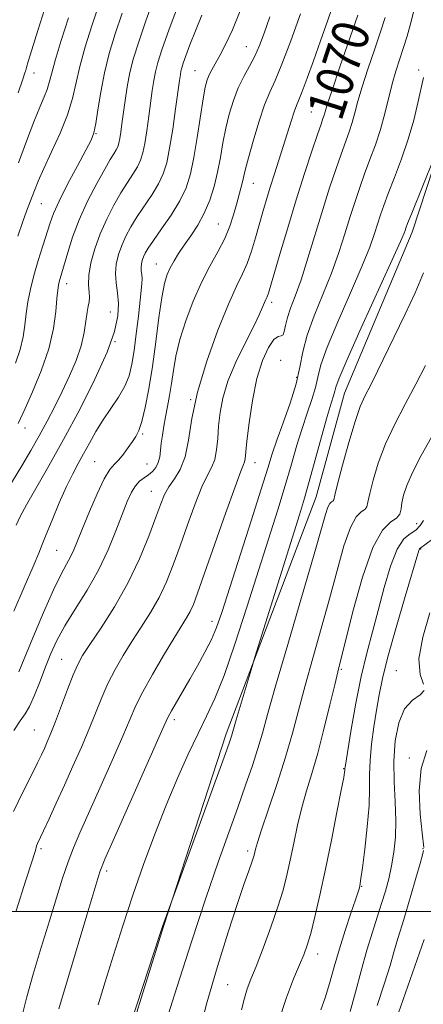
# Model space of a CAD drawing. Extents: x 2057300 to 2060200, y 347300 to 350200.
# Drawn here: x 2058012 to 2058100, y 347980 to 348193 of the extents above; entities that cross this region are included whole.
import ezdxf
from ezdxf.enums import TextEntityAlignment as Align

# ---------------------------------------------------------------- set-up
doc = ezdxf.new("R2010")
doc.units = 0
doc.header["$MEASUREMENT"] = 0
for name, color, linetype, lineweight in [('32000', 7, 'Continuous', 0), ('DTM HARD BREAKLINE', 7, 'Continuous', 0), ('DTM SPOT ELEVATION', 2, 'Continuous', 13), ('INDEX CONTOUR', 41, 'Continuous', 13), ('INDEX CONTOUR LABEL', 244, 'Continuous', 0), ('INTERMEDIATE CONTOUR', 44, 'Continuous', 0)]:
    doc.layers.add(name, color=color, linetype=linetype, lineweight=lineweight)
doc.styles.add('Style-ITALICS', font='ITALICS.shx')

msp = doc.modelspace()

# ---------------------------------------------------------------- linework, layer by layer
at = {"layer": '32000', "flags": 128}
msp.add_lwpolyline([(2057500, 348000), (2060000, 348000)], dxfattribs=at)
at = {"layer": 'DTM HARD BREAKLINE'}
msp.add_polyline3d([(2058103.29, 348165.756, 1078.075), (2058097.149, 348147.047, 1078.513), (2058082.524, 348112.222, 1079.018), (2058076.365, 348089.805, 1078.951), (2058056.891, 348038.478, 1077.603), (2058043.257, 347996.796, 1078.041), (2058032.685, 347962.769, 1078.176)], dxfattribs=at)
at = {"layer": 'DTM SPOT ELEVATION'}
for p in [(2058061.22, 348187.21, 1063.1), (2058050.12, 348182.03, 1061.1), (2058098.57, 348182.14, 1075.6), (2058015.23, 348181.55, 1048.7), (2058075.32, 348173.07, 1069.1), (2058028.69, 348168.37, 1054.1), (2058062.75, 348157.64, 1066.8), (2058016.8, 348153.26, 1052.9), (2058055.19, 348148.81, 1065.1), (2058041.75, 348140.21, 1063.2), (2058022.34, 348135.9, 1056.6), (2058066.73, 348131.89, 1070.4), (2058031.79, 348129.82, 1059.1), (2058032.8, 348123.39, 1060), (2058068.68, 348119.32, 1073.6), (2058072.14, 348115.64, 1073.6), (2058049.19, 348110.79, 1068), (2058013.3, 348104.68, 1056.6), (2058038.74, 348103.37, 1064.2), (2058028.34, 348097.37, 1063.1), (2058039.74, 348096.87, 1065.1), (2058063.1, 348097.17, 1072.7), (2058040.67, 348090.98, 1067.2), (2058098.12, 348083.96, 1084.9), (2058020.14, 348078.22, 1063), (2058098.99, 348078.5, 1088.1), (2058053.77, 348062.85, 1073.4), (2058021.25, 348054.63, 1067.1), (2058081.8, 348052.44, 1084.2), (2058093.72, 348052.15, 1089.2), (2058045.62, 348041.57, 1074.4), (2058015.3, 348039.34, 1067), (2058096.58, 348033.29, 1091.6), (2058082.32, 348030.93, 1085.9), (2058016.76, 348013.65, 1070.3), (2058099.53, 348013.6, 1091.9), (2058061.51, 348013.15, 1081.6), (2058031, 348008.82, 1074.4), (2058086.22, 348005.5, 1088.1), (2058076.67, 347990.83, 1086.6), (2058057.18, 347984.18, 1083)]:
    msp.add_point(p, dxfattribs=at)
at = {"layer": 'INDEX CONTOUR'}
for points in [[(2058085.389, 348194.022, 1070), (2058081.527, 348182.857, 1070), (2058079.798, 348177.803, 1070), (2058078.772, 348174.694, 1070), (2058078.295, 348173.14, 1070), (2058078.074, 348172.376, 1070), (2058077.843, 348171.676, 1070), (2058077.42, 348170.473, 1070), (2058076.65, 348168.235, 1070), (2058075.426, 348164.582, 1070), (2058073.843, 348159.732, 1070), (2058072.048, 348154.053, 1070), (2058070.198, 348147.989, 1070), (2058068.506, 348142.3, 1070), (2058066.031, 348133.847, 1070), (2058065.844, 348133.295, 1070), (2058065.676, 348132.9139, 1070), (2058065.464, 348132.472, 1070), (2058065.172, 348131.825, 1070), (2058064.742, 348130.804, 1070), (2058064.01, 348129.159, 1070), (2058062.787, 348126.614, 1070), (2058060.993, 348123.041, 1070), (2058058.992, 348118.898, 1070), (2058057.253, 348114.786, 1070), (2058056.135, 348111.176, 1070), (2058055.533, 348108.022, 1070), (2058055.231, 348105.146, 1070), (2058055.028, 348102.427, 1070), (2058054.79, 348099.96, 1070), (2058054.4001, 348097.897, 1070), (2058053.761, 348096.253, 1070), (2058052.84, 348094.501, 1070), (2058051.624, 348091.977, 1070), (2058050.127, 348088.242, 1070), (2058048.487, 348083.751, 1070), (2058046.868, 348079.185, 1070), (2058045.383, 348075.084, 1070), (2058043.921, 348071.422, 1070), (2058042.318, 348068.032, 1070), (2058040.462, 348064.771, 1070), (2058038.451, 348061.597, 1070), (2058036.431, 348058.495, 1070), (2058034.531, 348055.4461, 1070), (2058032.798, 348052.424, 1070), (2058031.256, 348049.404, 1070), (2058029.898, 348046.34, 1070), (2058027.161, 348039.564, 1070), (2058025.494, 348035.631, 1070), (2058023.668, 348031.481, 1070), (2058021.813, 348027.35, 1070), (2058020.054, 348023.475, 1070), (2058018.5091, 348020.102, 1070), (2058017.292, 348017.478, 1070), (2058016.011, 348014.765, 1070), (2058015.778, 348014.214, 1070), (2058015.684, 348013.86, 1070), (2058015.6421, 348013.566, 1070), (2058015.57, 348013.218, 1070), (2058015.353, 348012.561, 1070), (2058014.742, 348010.752, 1070), (2058013.456, 348006.804, 1070), (2058011.37, 348000.2, 1070)], [(2058051.617, 348194.021, 1060), (2058050.203, 348190.6361, 1060), (2058049.027, 348187.611, 1060), (2058048.143, 348185.219, 1060), (2058047.58, 348183.637, 1060), (2058047.26, 348182.65, 1060), (2058047.079, 348181.9491, 1060), (2058046.938, 348181.1861, 1060), (2058046.748, 348179.872, 1060), (2058045.913, 348173.741, 1060), (2058045.279, 348169.339, 1060), (2058044.618, 348165.217, 1060), (2058043.982, 348162.079, 1060), (2058043.24, 348159.67, 1060), (2058042.214, 348157.502, 1060), (2058040.8, 348155.19, 1060), (2058037.589, 348150.432, 1060), (2058036.242, 348148.256, 1060), (2058035.142, 348146.211, 1060), (2058034.248, 348144.215, 1060), (2058033.54, 348142.202, 1060), (2058033.0641, 348140.173, 1060), (2058032.889, 348138.141, 1060), (2058033.03, 348136.103, 1060), (2058033.312, 348133.975, 1060), (2058033.507, 348131.652, 1060), (2058033.381, 348128.979, 1060), (2058032.658, 348125.594, 1060), (2058031.057, 348121.086, 1060), (2058028.424, 348115.245, 1060), (2058025.1241, 348108.677, 1060), (2058021.652, 348102.188, 1060), (2058018.446, 348096.469, 1060), (2058013.627, 348088.078, 1060), (2058012.252, 348085.508, 1060), (2058011.393, 348083.667, 1060)], [(2058022.691, 348193.454, 1050), (2058021.148, 348188.5641, 1050), (2058019.826, 348184.21, 1050), (2058019.012, 348181.2851, 1050), (2058018.529, 348179.432, 1050), (2058018.0809, 348177.984, 1050), (2058017.418, 348176.332, 1050), (2058016.468, 348174.102, 1050), (2058015.204, 348170.978, 1050), (2058013.632, 348166.8, 1050), (2058011.887, 348162.041, 1050)], [(2058099.631, 348138.235, 1080), (2058097.817, 348133.952, 1080), (2058095.648, 348129.307, 1080), (2058089.647, 348116.977, 1080), (2058088.1841, 348114.046, 1080), (2058087, 348111.711, 1080), (2058085.933, 348109.326, 1080), (2058084.783, 348106.098, 1080), (2058083.433, 348101.573, 1080), (2058082.083, 348096.641, 1080), (2058081.015, 348092.527, 1080), (2058080.423, 348090.142, 1080), (2058080.16, 348089.137, 1080), (2058079.989, 348088.844, 1080), (2058079.723, 348088.67, 1080), (2058079.352, 348088.308, 1080), (2058078.915, 348087.5249, 1080), (2058078.382, 348085.959, 1080), (2058075.7841, 348076.902, 1080), (2058073.181, 348067.993, 1080), (2058070.201, 348057.836, 1080), (2058067.576, 348048.807, 1080), (2058065.84, 348042.655, 1080), (2058064.724, 348038.626, 1080), (2058063.759, 348035.338, 1080), (2058062.559, 348031.649, 1080), (2058061.081, 348027.368, 1080), (2058059.364, 348022.542, 1080), (2058057.423, 348017.129, 1080), (2058055.165, 348010.739, 1080), (2058052.471, 348002.891, 1080), (2058049.328, 347993.442, 1080), (2058046.152, 347983.604, 1080), (2058043.467, 347974.924, 1080)], [(2058101.026, 348064.712, 1090), (2058099.45, 348059.414, 1090), (2058098.629, 348054.71, 1090), (2058098.8949, 348051.362, 1090), (2058099.588, 348049.211, 1090)], [(2058099.804, 348047.862, 1090), (2058098.894, 348046.895, 1090), (2058097.251, 348045.762, 1090), (2058095.525, 348043.888, 1090), (2058094.249, 348040.864, 1090), (2058093.485, 348036.951, 1090), (2058093.1769, 348032.577, 1090), (2058093.239, 348028.124, 1090), (2058093.468, 348023.797, 1090), (2058093.629, 348019.755, 1090), (2058093.539, 348016.119, 1090), (2058093.212, 348012.853, 1090), (2058092.714, 348009.884, 1090), (2058092.0979, 348007.128, 1090), (2058091.374, 348004.458, 1090), (2058090.5399, 348001.74, 1090), (2058089.594, 347998.827, 1090), (2058088.538, 347995.535, 1090), (2058087.3731, 347991.667, 1090), (2058086.118, 347987.169, 1090), (2058084.869, 347982.541, 1090), (2058083.741, 347978.424, 1090)]]:
    msp.add_polyline3d(points, dxfattribs=at)
at = {"layer": 'INTERMEDIATE CONTOUR'}
for points in [[(2058081.448, 348200.411, 1068), (2058078.86, 348192.983, 1068), (2058077.283, 348188.489, 1068), (2058075.754, 348184.168, 1068), (2058074.4, 348180.398, 1068), (2058073.331, 348177.522, 1068), (2058072.608, 348175.715, 1068), (2058072.088, 348174.466, 1068), (2058071.577, 348173.093, 1068), (2058070.921, 348171.07, 1068), (2058069.227, 348165.6031, 1068), (2058068.278, 348162.629, 1068), (2058067.324, 348159.678, 1068), (2058066.414, 348156.828, 1068), (2058065.581, 348154.124, 1068), (2058064.796, 348151.467, 1068), (2058063.197, 348145.818, 1068), (2058062.333, 348142.936, 1068), (2058061.416, 348140.321, 1068), (2058060.407, 348138.033, 1068), (2058059.132, 348135.384, 1068), (2058057.3849, 348131.499, 1068), (2058055.084, 348125.83, 1068), (2058052.652, 348119.128, 1068), (2058050.6361, 348112.468, 1068), (2058049.414, 348106.739, 1068), (2058048.679, 348102.078, 1068), (2058047.956, 348098.435, 1068), (2058046.893, 348095.716, 1068), (2058045.636, 348093.664, 1068), (2058044.457, 348091.976, 1068), (2058043.536, 348090.3251, 1068), (2058042.683, 348088.272, 1068), (2058041.614, 348085.352, 1068), (2058040.095, 348081.261, 1068), (2058038.083, 348076.337, 1068), (2058035.582, 348071.079, 1068), (2058032.676, 348065.971, 1068), (2058029.773, 348061.427, 1068), (2058027.358, 348057.845, 1068), (2058025.762, 348055.415, 1068), (2058024.697, 348053.5, 1068), (2058023.719, 348051.2539, 1068), (2058022.494, 348048.092, 1068), (2058019.878, 348041.133, 1068), (2058018.883, 348038.613, 1068), (2058018.1129, 348036.784, 1068), (2058017.471, 348035.343, 1068), (2058016.837, 348033.96, 1068), (2058015.989, 348032.193, 1068), (2058014.678, 348029.575, 1068), (2058012.796, 348025.86, 1068), (2058010.7859, 348021.7, 1068)], [(2058041.58, 348198.64, 1056), (2058039.483, 348192.84, 1056), (2058037.908, 348188.301, 1056), (2058036.805, 348184.758, 1056), (2058036.022, 348181.653, 1056), (2058035.427, 348178.555, 1056), (2058034.964, 348175.542, 1056), (2058034.294, 348170.548, 1056), (2058034.039, 348168.7379, 1056), (2058033.819, 348167.355, 1056), (2058033.615, 348166.344, 1056), (2058033.376, 348165.568, 1056), (2058033.045, 348164.87, 1056), (2058032.552, 348164.056, 1056), (2058031.766, 348162.793, 1056), (2058030.541, 348160.714, 1056), (2058028.814, 348157.594, 1056), (2058026.855, 348153.778, 1056), (2058025.016, 348149.756, 1056), (2058023.575, 348145.969, 1056), (2058022.524, 348142.669, 1056), (2058021.267, 348138.276, 1056), (2058020.69, 348136.309, 1056), (2058020.5169, 348135.565, 1056), (2058020.3671, 348134.502, 1056), (2058020.208, 348132.72, 1056), (2058019.973, 348129.919, 1056), (2058019.463, 348126.214, 1056), (2058018.444, 348121.821, 1056), (2058016.805, 348117.038, 1056), (2058014.923, 348112.492, 1056), (2058013.297, 348108.891, 1056), (2058011.777, 348105.625, 1056)], [(2058046.947, 348197.574, 1058), (2058044.55, 348191.018, 1058), (2058042.962, 348186.558, 1058), (2058042.06, 348183.777, 1058), (2058041.551, 348181.801, 1058), (2058041.183, 348179.87, 1058), (2058040.856, 348177.707, 1058), (2058040.104, 348172.144, 1058), (2058039.659, 348169.038, 1058), (2058039.219, 348166.286, 1058), (2058038.798, 348164.2111, 1058), (2058038.308, 348162.619, 1058), (2058037.63, 348161.186, 1058), (2058036.676, 348159.623, 1058), (2058035.47, 348157.788, 1058), (2058034.065, 348155.573, 1058), (2058032.525, 348152.915, 1058), (2058030.977, 348149.915, 1058), (2058029.56, 348146.718, 1058), (2058028.399, 348143.482, 1058), (2058027.562, 348140.419, 1058), (2058027.102, 348137.758, 1058), (2058027.027, 348135.67, 1058), (2058027.158, 348134.097, 1058), (2058027.272, 348132.924, 1058), (2058027.2, 348132.003, 1058), (2058026.988, 348131.048, 1058), (2058026.7329, 348129.742, 1058), (2058026.489, 348127.837, 1058), (2058026.121, 348125.381, 1058), (2058025.448, 348122.495, 1058), (2058024.346, 348119.305, 1058), (2058022.922, 348115.956, 1058), (2058021.339, 348112.6, 1058), (2058019.729, 348109.352, 1058), (2058018.0809, 348106.178, 1058), (2058016.353, 348103.01, 1058), (2058014.512, 348099.7911, 1058), (2058012.576, 348096.512, 1058), (2058008.559, 348089.831, 1058)], [(2058097.858, 348196.525, 1074), (2058096.966, 348192.644, 1074), (2058096.073, 348189.48, 1074), (2058095.207, 348186.791, 1074), (2058094.39, 348184.339, 1074), (2058093.61, 348181.885, 1074), (2058092.85, 348179.191, 1074), (2058091.261, 348172.724, 1074), (2058090.315, 348169.29, 1074), (2058089.213, 348165.963, 1074), (2058088.031, 348162.773, 1074), (2058086.87, 348159.717, 1074), (2058085.804, 348156.757, 1074), (2058084.788, 348153.731, 1074), (2058083.749, 348150.442, 1074), (2058082.609, 348146.739, 1074), (2058081.285, 348142.641, 1074), (2058079.689, 348138.211, 1074), (2058077.8081, 348133.556, 1074), (2058075.928, 348128.9679, 1074), (2058074.4081, 348124.783, 1074), (2058073.474, 348121.198, 1074), (2058072.821, 348117.853, 1074), (2058072.008, 348114.249, 1074), (2058070.732, 348110.075, 1074), (2058069.226, 348105.783, 1074), (2058067.859, 348102.016, 1074), (2058066.858, 348099.086, 1074), (2058065.884, 348095.999, 1074), (2058064.457, 348091.431, 1074), (2058062.275, 348084.578, 1074), (2058055.904, 348064.774, 1074), (2058054.763, 348061.504, 1074), (2058053.659, 348058.888, 1074), (2058052.277, 348056.141, 1074), (2058050.674, 348053.234, 1074), (2058049.003, 348050.331, 1074), (2058045, 348043.446, 1074), (2058044.312, 348042.165, 1074), (2058043.441, 348040.283, 1074), (2058032.366, 348015.437, 1074), (2058030.582, 348011.39, 1074), (2058029.509, 348008.603, 1074), (2058028.381, 348005.02, 1074), (2058026.645, 347999.221, 1074), (2058022.71, 347985.989, 1074), (2058020.603, 347978.967, 1074)], [(2058059.877, 348194.944, 1062), (2058058.21, 348190.8849, 1062), (2058056.743, 348187.7181, 1062), (2058055.506, 348185.313, 1062), (2058054.519, 348183.533, 1062), (2058053.7549, 348182.195, 1062), (2058053.175, 348181.105, 1062), (2058052.731, 348180.015, 1062), (2058052.334, 348178.456, 1062), (2058051.8809, 348175.906, 1062), (2058050.618, 348167.556, 1062), (2058049.891, 348163.214, 1062), (2058049.128, 348159.669, 1062), (2058048.167, 348156.687, 1062), (2058046.799, 348153.818, 1062), (2058044.924, 348150.757, 1062), (2058042.88, 348147.776, 1062), (2058041.113, 348145.291, 1062), (2058039.958, 348143.597, 1062), (2058039.306, 348142.507, 1062), (2058038.937, 348141.712, 1062), (2058038.671, 348140.957, 1062), (2058038.493, 348140.196, 1062), (2058038.427, 348139.434, 1062), (2058038.48, 348138.67, 1062), (2058038.586, 348137.872, 1062), (2058038.659, 348137.001, 1062), (2058038.629, 348135.966, 1062), (2058038.482, 348134.4719, 1062), (2058037.844, 348128.88, 1062), (2058037.401, 348125.0889, 1062), (2058036.935, 348121.453, 1062), (2058036.458, 348118.466, 1062), (2058035.834, 348115.986, 1062), (2058034.889, 348113.712, 1062), (2058033.517, 348111.391, 1062), (2058030.186, 348106.479, 1062), (2058028.631, 348103.918, 1062), (2058027.2309, 348101.408, 1062), (2058025.967, 348099.08, 1062), (2058024.798, 348096.973, 1062), (2058023.61, 348094.755, 1062), (2058022.271, 348091.999, 1062), (2058020.7151, 348088.476, 1062), (2058019.155, 348084.755, 1062), (2058017.873, 348081.604, 1062), (2058017.021, 348079.475, 1062), (2058016.24, 348077.558, 1062), (2058015.043, 348074.729, 1062), (2058013.12, 348070.263, 1062), (2058010.879, 348065.028, 1062)], [(2058034.339, 348194.453, 1054), (2058032.831, 348189.984, 1054), (2058031.55, 348185.752, 1054), (2058030.503, 348181.578, 1054), (2058029.688, 348177.394, 1054), (2058029.069, 348173.563, 1054), (2058028.601, 348170.554, 1054), (2058028.195, 348168.603, 1054), (2058027.582, 348167.005, 1054), (2058026.45, 348164.821, 1054), (2058024.6289, 348161.422, 1054), (2058022.52, 348157.4301, 1054), (2058020.6669, 348153.779, 1054), (2058019.466, 348151.133, 1054), (2058018.702, 348149.07, 1054), (2058017.126, 348144.108, 1054), (2058016.126, 348140.904, 1054), (2058015.19, 348137.672, 1054), (2058014.457, 348134.719, 1054), (2058013.923, 348132.021, 1054), (2058013.544, 348129.475, 1054), (2058013.253, 348126.974, 1054), (2058012.885, 348124.408, 1054), (2058012.25, 348121.663, 1054), (2058011.228, 348118.6909, 1054)], [(2058029.195, 348196.066, 1052), (2058027.7609, 348191.719, 1052), (2058026.349, 348187.158, 1052), (2058025.164, 348182.8941, 1052), (2058023.54, 348175.972, 1052), (2058022.467, 348172.497, 1052), (2058020.864, 348168.531, 1052), (2058019.014, 348164.457, 1052), (2058017.328, 348160.832, 1052), (2058016.12, 348158.076, 1052), (2058015.313, 348156.062, 1052), (2058013.617, 348151.593, 1052), (2058012.824, 348149.372, 1052), (2058011.757, 348146.201, 1052)], [(2058017.5669, 348195.513, 1048), (2058016.036, 348190.712, 1048), (2058014.74, 348186.553, 1048), (2058013.965, 348184.001, 1048), (2058013.599, 348182.739, 1048), (2058013.435, 348182.133, 1048), (2058013.252, 348181.523, 1048), (2058012.787, 348180.152, 1048), (2058011.769, 348177.237, 1048)], [(2058072.975, 348194.292, 1066), (2058070.87, 348188.499, 1066), (2058068.927, 348183.404, 1066), (2058067.46, 348179.923, 1066), (2058066.311, 348177.357, 1066), (2058065.205, 348174.601, 1066), (2058063.951, 348170.886, 1066), (2058062.698, 348166.78, 1066), (2058061.678, 348163.185, 1066), (2058061.054, 348160.7631, 1066), (2058060.431, 348157.969, 1066), (2058060.079, 348156.586, 1066), (2058059.087, 348153.032, 1066), (2058058.458, 348150.826, 1066), (2058057.647, 348148.366, 1066), (2058056.543, 348145.701, 1066), (2058055.077, 348142.849, 1066), (2058053.352, 348139.708, 1066), (2058051.516, 348136.147, 1066), (2058049.715, 348132.117, 1066), (2058048.1, 348127.898, 1066), (2058046.819, 348123.851, 1066), (2058045.971, 348120.263, 1066), (2058045.4321, 348117.107, 1066), (2058045.025, 348114.282, 1066), (2058044.607, 348111.698, 1066), (2058044.1739, 348109.316, 1066), (2058043.754, 348107.111, 1066), (2058043.375, 348105.0621, 1066), (2058043.056, 348103.166, 1066), (2058042.815, 348101.425, 1066), (2058042.646, 348099.8419, 1066), (2058042.458, 348098.428, 1066), (2058042.139, 348097.193, 1066), (2058041.6039, 348096.144, 1066), (2058040.879, 348095.262, 1066), (2058040.02, 348094.523, 1066), (2058039.083, 348093.8749, 1066), (2058038.123, 348093.157, 1066), (2058037.198, 348092.18, 1066), (2058036.333, 348090.763, 1066), (2058035.428, 348088.7509, 1066), (2058034.353, 348085.996, 1066), (2058032.992, 348082.426, 1066), (2058031.285, 348078.288, 1066), (2058029.187, 348073.906, 1066), (2058026.72, 348069.579, 1066), (2058024.178, 348065.504, 1066), (2058021.92, 348061.852, 1066), (2058020.207, 348058.714, 1066), (2058018.893, 348055.858, 1066), (2058017.7301, 348052.969, 1066), (2058016.53, 348049.862, 1066), (2058015.335, 348046.863, 1066), (2058014.242, 348044.425, 1066), (2058013.2889, 348042.785, 1066), (2058012.263, 348041.319, 1066), (2058010.891, 348039.187, 1066)], [(2058066.317, 348193.67, 1064), (2058065.1081, 348190.164, 1064), (2058064.084, 348187.456, 1064), (2058063.06, 348185.176, 1064), (2058061.902, 348182.995, 1064), (2058060.673, 348180.747, 1064), (2058059.483, 348178.306, 1064), (2058058.428, 348175.585, 1064), (2058057.527, 348172.635, 1064), (2058056.78, 348169.545, 1064), (2058056.171, 348166.396, 1064), (2058055.615, 348163.227, 1064), (2058055.008, 348160.068, 1064), (2058054.257, 348156.959, 1064), (2058053.312, 348153.962, 1064), (2058052.135, 348151.1499, 1064), (2058050.724, 348148.583, 1064), (2058049.215, 348146.2749, 1064), (2058047.784, 348144.229, 1064), (2058046.567, 348142.437, 1064), (2058045.567, 348140.843, 1064), (2058044.75, 348139.38, 1064), (2058044.077, 348137.899, 1064), (2058043.487, 348135.933, 1064), (2058042.9129, 348132.934, 1064), (2058042.299, 348128.565, 1064), (2058041.63, 348123.343, 1064), (2058040.9051, 348117.998, 1064), (2058040.128, 348113.17, 1064), (2058039.346, 348109.1419, 1064), (2058038.612, 348106.11, 1064), (2058037.956, 348104.1519, 1064), (2058037.303, 348102.874, 1064), (2058036.554, 348101.7641, 1064), (2058035.641, 348100.44, 1064), (2058034.633, 348099.033, 1064), (2058033.6291, 348097.804, 1064), (2058032.687, 348096.864, 1064), (2058031.683, 348095.716, 1064), (2058030.447, 348093.712, 1064), (2058028.89, 348090.4589, 1064), (2058027.228, 348086.581, 1064), (2058025.755, 348082.957, 1064), (2058024.684, 348080.258, 1064), (2058023.887, 348078.322, 1064), (2058023.156, 348076.7819, 1064), (2058022.286, 348075.225, 1064), (2058021.108, 348073.064, 1064), (2058019.458, 348069.67, 1064), (2058017.286, 348064.741, 1064), (2058014.992, 348059.298, 1064), (2058013.092, 348054.691, 1064), (2058011.927, 348051.904, 1064)], [(2058091.334, 348193.525, 1072), (2058090.298, 348190.406, 1072), (2058088.978, 348186.546, 1072), (2058087.569, 348182.371, 1072), (2058086.324, 348178.497, 1072), (2058085.429, 348175.394, 1072), (2058084.778, 348172.932, 1072), (2058084.195, 348170.833, 1072), (2058083.528, 348168.819, 1072), (2058081.76, 348163.976, 1072), (2058080.612, 348160.658, 1072), (2058079.289, 348156.642, 1072), (2058077.81, 348151.947, 1072), (2058074.595, 348141.426, 1072), (2058073.1, 348136.782, 1072), (2058071.834, 348133.243, 1072), (2058070.839, 348130.63, 1072), (2058070.136, 348128.6, 1072), (2058069.717, 348126.893, 1072), (2058069.454, 348125.581, 1072), (2058069.185, 348124.817, 1072), (2058068.766, 348124.625, 1072), (2058068.131, 348124.509, 1072), (2058067.228, 348123.845, 1072), (2058066.048, 348122.121, 1072), (2058064.749, 348119.282, 1072), (2058063.53, 348115.389, 1072), (2058062.553, 348110.642, 1072), (2058061.837, 348105.81, 1072), (2058061.362, 348101.803, 1072), (2058060.957, 348097.988, 1072), (2058060.845, 348097.358, 1072), (2058060.629, 348096.7901, 1072), (2058060.045, 348095.339, 1072), (2058058.79, 348091.979, 1072), (2058056.718, 348086.159, 1072), (2058052.123, 348073.0181, 1072), (2058050.67, 348068.907, 1072), (2058049.759, 348066.507, 1072), (2058049.054, 348064.984, 1072), (2058048.249, 348063.57, 1072), (2058045.504, 348059.146, 1072), (2058043.301, 348055.476, 1072), (2058040.899, 348051.348, 1072), (2058038.794, 348047.554, 1072), (2058037.302, 348044.587, 1072), (2058036.04, 348041.7371, 1072), (2058034.444, 348037.995, 1072), (2058032.137, 348032.719, 1072), (2058029.479, 348026.732, 1072), (2058025.152, 348017.073, 1072), (2058023.7669, 348013.838, 1072), (2058022.599, 348010.773, 1072), (2058021.415, 348007.234, 1072), (2058020.1019, 348003.0111, 1072), (2058018.571, 347998.002, 1072), (2058016.806, 347992.267, 1072), (2058015.06, 347986.505, 1072), (2058013.66, 347981.578, 1072), (2058012.836, 347978.089, 1072)], [(2058099.593, 348180.57, 1076), (2058098.402, 348175.086, 1076), (2058097.5029, 348171.345, 1076), (2058096.3251, 348167.2121, 1076), (2058094.8661, 348162.947, 1076), (2058093.332, 348158.903, 1076), (2058091.98, 348155.457, 1076), (2058090.996, 348152.8551, 1076), (2058090.286, 348150.819, 1076), (2058089.01, 348146.783, 1076), (2058087.975, 348143.857, 1076), (2058086.2781, 348139.64, 1076), (2058083.784, 348133.914, 1076), (2058081.035, 348127.658, 1076), (2058078.74, 348122.153, 1076), (2058077.406, 348118.325, 1076), (2058076.7291, 348115.697, 1076), (2058076.2, 348113.441, 1076), (2058075.417, 348110.875, 1076), (2058074.4081, 348107.907, 1076), (2058073.304, 348104.589, 1076), (2058072.199, 348100.947, 1076), (2058071.024, 348096.883, 1076), (2058069.668, 348092.272, 1076), (2058068.04, 348086.986, 1076), (2058061.352, 348065.876, 1076), (2058058.774, 348057.932, 1076), (2058056.401, 348051.099, 1076), (2058054.407, 348046.123, 1076), (2058052.618, 348042.304, 1076), (2058050.772, 348038.585, 1076), (2058048.668, 348034.112, 1076), (2058046.343, 348028.862, 1076), (2058043.895, 348023.017, 1076), (2058041.416, 348016.753, 1076), (2058038.975, 348010.218, 1076), (2058036.638, 348003.554, 1076), (2058034.461, 347996.924, 1076), (2058032.468, 347990.582, 1076), (2058030.678, 347984.807, 1076), (2058029.116, 347979.808, 1076)], [(2058101.889, 348162.998, 1078), (2058097.089, 348151.1981, 1078), (2058096.188, 348148.954, 1078), (2058095.785, 348147.907, 1078), (2058095.626, 348147.433, 1078), (2058095.411, 348146.828, 1078), (2058094.665, 348145.072, 1078), (2058092.867, 348141.0681, 1078), (2058086.142, 348126.348, 1078), (2058083.072, 348119.522, 1078), (2058081.338, 348115.451, 1078), (2058080.637, 348113.54, 1078), (2058080.391, 348112.633, 1078), (2058080.102, 348111.676, 1078), (2058079.589, 348110.03, 1078), (2058078.749, 348107.163, 1078), (2058077.54, 348102.807, 1078), (2058076.163, 348097.767, 1078), (2058074.879, 348093.114, 1078), (2058073.838, 348089.502, 1078), (2058072.736, 348085.904, 1078), (2058063.0871, 348055.0659, 1078), (2058062.478, 348053.084, 1078), (2058059.049, 348041.497, 1078), (2058058.028, 348037.958, 1078), (2058057.757, 348037.147, 1078), (2058057.004, 348035.04, 1078), (2058043.076, 347996.762, 1078), (2058042.517, 347995.07, 1078), (2058036.245, 347975.873, 1078)], [(2058100.0701, 348118.234, 1082), (2058097.963, 348114.139, 1082), (2058095.672, 348109.878, 1082), (2058093.405, 348105.549, 1082), (2058091.393, 348101.244, 1082), (2058089.822, 348097.095, 1082), (2058088.6981, 348093.404, 1082), (2058087.982, 348090.512, 1082), (2058087.598, 348088.651, 1082), (2058087.324, 348087.596, 1082), (2058086.899, 348087.012, 1082), (2058086.124, 348086.506, 1082), (2058085.047, 348085.455, 1082), (2058083.776, 348083.177, 1082), (2058082.396, 348079.196, 1082), (2058080.897, 348073.856, 1082), (2058079.248, 348067.704, 1082), (2058077.449, 348061.254, 1082), (2058075.636, 348054.888, 1082), (2058073.9771, 348048.952, 1082), (2058071.24, 348038.642, 1082), (2058069.735, 348033.417, 1082), (2058067.913, 348027.714, 1082), (2058066.051, 348022.189, 1082), (2058064.5299, 348017.729, 1082), (2058063.629, 348014.967, 1082), (2058063.214, 348013.536, 1082), (2058062.92, 348012.249, 1082), (2058062.72, 348011.552, 1082), (2058062.366, 348010.502, 1082), (2058061.765, 348008.83, 1082), (2058060.794, 348006.084, 1082), (2058059.319, 348001.766, 1082), (2058057.288, 347995.594, 1082), (2058054.962, 347988.149, 1082), (2058052.683, 347980.234, 1082), (2058050.737, 347972.617, 1082)], [(2058101.336, 348102.727, 1084), (2058099.133, 348098.716, 1084), (2058097.239, 348095.054, 1084), (2058095.984, 348092.221, 1084), (2058095.283, 348090.117, 1084), (2058094.948, 348088.498, 1084), (2058094.773, 348087.159, 1084), (2058094.488, 348086.055, 1084), (2058093.808, 348085.18, 1084), (2058092.526, 348084.3419, 1084), (2058090.743, 348082.601, 1084), (2058088.638, 348078.829, 1084), (2058086.41, 348072.434, 1084), (2058084.336, 348064.965, 1084), (2058081.071, 348051.94, 1084), (2058080.3779, 348049.098, 1084), (2058079.339, 348044.76, 1084), (2058078.046, 348039.486, 1084), (2058076.693, 348034.287, 1084), (2058075.4361, 348029.927, 1084), (2058074.3, 348026.173, 1084), (2058073.272, 348022.546, 1084), (2058072.342, 348018.698, 1084), (2058071.501, 348014.795, 1084), (2058070.741, 348011.135, 1084), (2058070.023, 348007.883, 1084), (2058069.192, 348004.675, 1084), (2058068.062, 348001.016, 1084), (2058066.5351, 347996.624, 1084), (2058064.851, 347992.068, 1084), (2058063.334, 347988.131, 1084), (2058062.229, 347985.354, 1084), (2058061.4461, 347983.3029, 1084), (2058060.815, 347981.303, 1084), (2058060.182, 347978.772, 1084)], [(2058099.617, 348084.673, 1086), (2058098.891, 348083.574, 1086), (2058097.954, 348082.597, 1086), (2058096.744, 348081.809, 1086), (2058095.3479, 348080.671, 1086), (2058093.89, 348078.488, 1086), (2058092.473, 348074.808, 1086), (2058091.112, 348070.136, 1086), (2058089.804, 348065.217, 1086), (2058088.542, 348060.592, 1086), (2058087.319, 348055.981, 1086), (2058086.127, 348050.897, 1086), (2058084.981, 348045.113, 1086), (2058083.973, 348039.436, 1086), (2058082.629, 348031.3099, 1086), (2058082.592, 348031.017, 1086), (2058082.582, 348030.552, 1086), (2058082.537, 348030.196, 1086), (2058082.328, 348029.026, 1086), (2058081.805, 348026.285, 1086), (2058080.878, 348021.518, 1086), (2058079.675, 348015.472, 1086), (2058078.383, 348009.1951, 1086), (2058077.1629, 348003.579, 1086), (2058076.081, 347998.9019, 1086), (2058075.177, 347995.2879, 1086), (2058074.447, 347992.727, 1086), (2058073.721, 347990.676, 1086), (2058072.785, 347988.46, 1086), (2058071.484, 347985.478, 1086), (2058069.907, 347981.44, 1086), (2058068.203, 347976.128, 1086)], [(2058102.974, 348081.6541, 1088), (2058098.817, 348078.603, 1088), (2058098.747, 348078.499, 1088), (2058098.633, 348078.17, 1088), (2058095.655, 348068.179, 1088), (2058093.693, 348061.484, 1088), (2058091.927, 348055.191, 1088), (2058090.743, 348050.4749, 1088), (2058090.007, 348046.9, 1088), (2058089.455, 348043.626, 1088), (2058088.889, 348040.018, 1088), (2058088.373, 348036.262, 1088), (2058088.035, 348032.749, 1088), (2058087.948, 348029.7, 1088), (2058087.952, 348026.655, 1088), (2058087.832, 348022.986, 1088), (2058087.438, 348018.344, 1088), (2058086.8939, 348013.504, 1088), (2058086.392, 348009.518, 1088), (2058086.078, 348007.157, 1088), (2058085.918, 348006.067, 1088), (2058085.8311, 348005.608, 1088), (2058085.726, 348005.177, 1088), (2058085.462, 348004.305, 1088), (2058084.8861, 348002.559, 1088), (2058083.907, 347999.661, 1088), (2058082.675, 347995.952, 1088), (2058081.405, 347991.934, 1088), (2058080.265, 347988.043, 1088), (2058079.244, 347984.47, 1088), (2058078.288, 347981.343, 1088), (2058077.359, 347978.72, 1088)], [(2058100.363, 348034.87, 1092), (2058099.087, 348031.0129, 1092), (2058098.6969, 348026.141, 1092), (2058098.928, 348021.13, 1092), (2058099.351, 348017.085, 1092), (2058099.72, 348013.874, 1092)], [(2058099.653, 348013.225, 1092), (2058099.421, 348012.329, 1092), (2058098.891, 348010.426, 1092), (2058097.993, 348007.276, 1092), (2058096.904, 348003.516, 1092), (2058095.864, 348000.003, 1092), (2058095.055, 347997.368, 1092), (2058094.421, 347995.346, 1092), (2058093.85, 347993.448, 1092), (2058093.221, 347991.219, 1092), (2058092.388, 347988.342, 1092), (2058091.198, 347984.534, 1092), (2058089.589, 347979.722, 1092)], [(2058099.793, 347993.97, 1094), (2058093.217, 347975.223, 1094)]]:
    msp.add_polyline3d(points, dxfattribs=at)

# ---------------------------------------------------------------- texts
at = {"layer": 'INDEX CONTOUR LABEL', "style": 'Style-ITALICS', "width": 0.875}
msp.add_text('1070', height=8, rotation=71.900001, dxfattribs=at).set_placement((2058077.983, 348172.1, 1070), align=Align.MIDDLE_LEFT)

doc.saveas('drawing.dxf')
